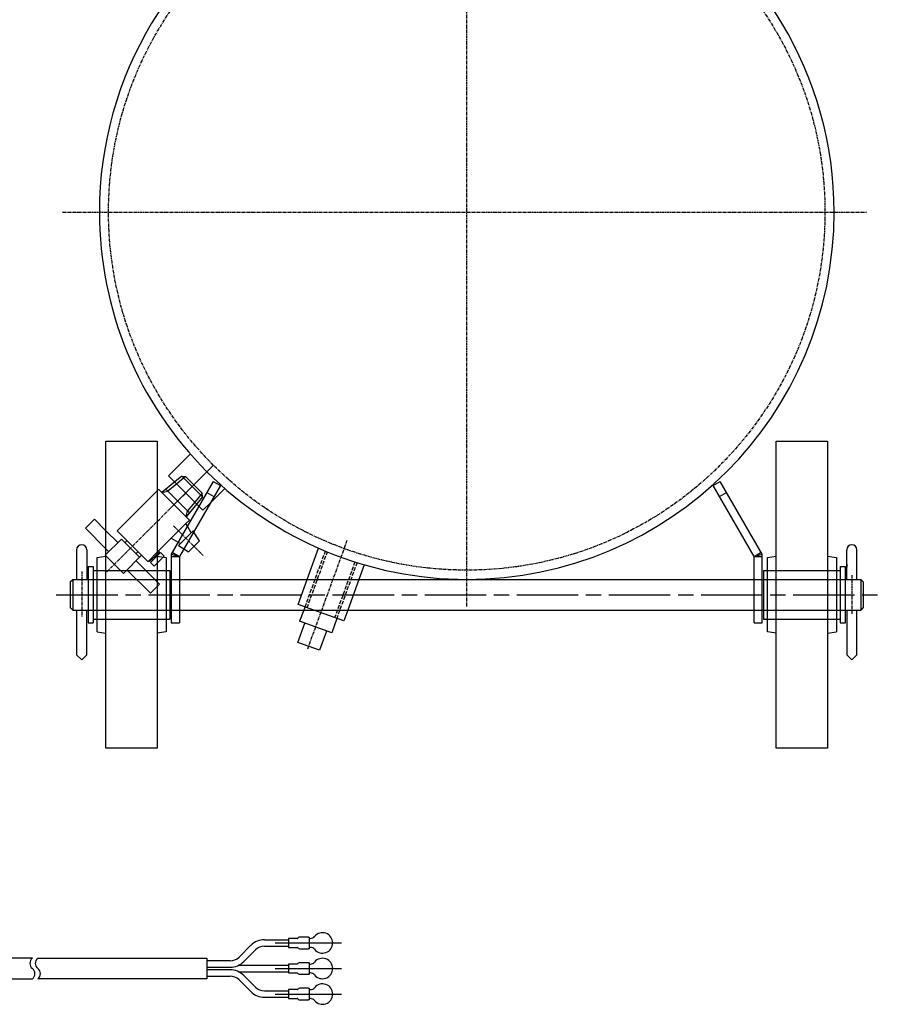
# Model space of a CAD drawing. Extents: x 3102 to 4780, y -7752 to -6543.
# Drawn here: x 3903 to 4239, y -7752 to -7367 of the extents above; entities that cross this region are included whole.
import ezdxf

# ---------------------------------------------------------------- set-up
doc = ezdxf.new("R2010")
doc.units = 0
doc.header["$MEASUREMENT"] = 0
for name, pattern in [('DASH_CENTER', [36, 24, -3, 6, -3]), ('DOT_CENTER', [2, 1.25, -0.25, 0.25, -0.25]), ('LONG_DASHED', [2, 1.5, -0.5])]:
    doc.linetypes.add(name, pattern=pattern)
doc.layers.get('0').update_dxf_attribs({"linetype": 'CONTINUOUS'})
doc.layers.add('1', color=7, linetype='CONTINUOUS')

# ---------------------------------------------------------------- blocks, each defined once
blk = doc.blocks.new('06670502')
at = {"layer": '1', "color": 6}
blk.add_point((4020.91, -7598.87), dxfattribs=at)
blk = doc.blocks.new('DL_6B')
at = {"color": 2, "linetype": 'CONTINUOUS'}
for p, q in [((3963.84, -7547.77), (3958.78, -7551.9)), ((3956.92, -7551.21), (3957.5, -7550.63)), ((3971.68, -7555.61), (3968.81, -7559.11)), ((3972.39, -7556.33), (3968.24, -7561.39)), ((3932.4, -7562.3), (3928.86, -7565.84)), ((3932.4, -7562.3), (3936.92, -7566.82)), ((3968.11, -7564.07), (3969.52, -7562.65)), ((3936.92, -7573.89), (3928.86, -7565.84)), ((3962.45, -7569.72), (3968.11, -7564.07)), ((3968.72, -7565.08), (3968.11, -7564.07)), ((3973.41, -7570.79), (3971.16, -7567.25)), ((3958.92, -7573.25), (3962.45, -7569.72)), ((3962.45, -7569.72), (3965.11, -7571.32)), ((3973.41, -7570.79), (3969.17, -7575.03)), ((3946.55, -7573.62), (3946.91, -7573.99)), ((3956.92, -7575.25), (3957.5, -7574.67)), ((3956.92, -7575.96), (3957.85, -7575.03)), ((3957.5, -7574.67), (3958.92, -7573.25)), ((3957.85, -7575.03), (3957.5, -7574.67)), ((3967.34, -7573.87), (3969.17, -7575.03)), ((3956.92, -7576.67), (3958.21, -7575.38)), ((3957.15, -7576.44), (3956.92, -7576.22)), ((3959.62, -7576.8), (3958.21, -7575.38)), ((3959.25, -7577.17), (3959.62, -7576.8))]:
    blk.add_line(p, q, dxfattribs=at)
at = {"color": 6, "linetype": 'CONTINUOUS'}
for p, q in [((3966.55, -7545.55), (3963.84, -7547.77)), ((3968.05, -7545.62), (3964.55, -7548.48)), ((3974.54, -7552.12), (3968.05, -7545.62)), ((3941.24, -7566.9), (3956.92, -7551.21)), ((3964.55, -7548.48), (3961.04, -7551.34)), ((3974.54, -7552.12), (3971.68, -7555.61)), ((3974.61, -7553.61), (3972.39, -7556.33)), ((3936.92, -7566.82), (3941.59, -7571.49)), ((3953.26, -7578.92), (3941.24, -7566.9)), ((3970.93, -7566.9), (3965.28, -7572.55)), ((3970.23, -7567.6), (3968.72, -7565.08)), ((3971.16, -7567.25), (3970.93, -7566.9)), ((3936.64, -7576.44), (3943, -7570.08)), ((3943, -7570.08), (3950.07, -7577.15)), ((3945.13, -7570.79), (3944.42, -7571.49)), ((3965.11, -7571.32), (3965.98, -7571.85)), ((3938.05, -7575.03), (3936.92, -7573.89)), ((3949.37, -7575.03), (3948.66, -7575.74)), ((3965.28, -7572.55), (3967.34, -7573.87)), ((3936.64, -7576.44), (3943.71, -7583.51)), ((3943.71, -7583.51), (3950.78, -7576.44)), ((3948.66, -7578.56), (3957.85, -7587.76)), ((3953.26, -7578.92), (3953.61, -7578.56)), ((3953.61, -7578.56), (3956.92, -7575.25)), ((3953.96, -7578.92), (3953.61, -7578.56)), ((3953.96, -7578.92), (3956.92, -7575.96)), ((3954.32, -7579.27), (3956.92, -7576.67)), ((3955.38, -7578.21), (3955.02, -7577.86)), ((3955.73, -7580.68), (3959.25, -7577.17)), ((3956.92, -7576.22), (3956.79, -7576.09)), ((3954.32, -7591.29), (3945.13, -7582.1)), ((3955.73, -7580.68), (3954.32, -7579.27)), ((3957.85, -7587.76), (3954.32, -7591.29))]:
    blk.add_line(p, q, dxfattribs=at)
at = {"layer": '1', "color": 6, "linetype": 'DOT_CENTER'}
for p, q in [((3937.22, -7582.94), (3975.51, -7544.65)), ((3963.33, -7564.95), (3974.88, -7576.5))]:
    blk.add_line(p, q, dxfattribs=at)
at = {"layer": '1', "color": 6, "linetype": 'CONTINUOUS'}
for p, q in [((3966.55, -7545.55), (3974.61, -7553.61)), ((3966.55, -7545.55), (3968.05, -7545.62)), ((3974.61, -7553.61), (3974.54, -7552.12))]:
    blk.add_line(p, q, dxfattribs=at)
at = {"layer": '1', "color": 2, "linetype": 'CONTINUOUS'}
for p, q in [((3957.5, -7550.63), (3969.52, -7562.65)), ((3958.78, -7551.9), (3961.04, -7551.34)), ((3960.33, -7550.63), (3969.52, -7559.82)), ((3968.24, -7561.39), (3968.81, -7559.11))]:
    blk.add_line(p, q, dxfattribs=at)
at = {"layer": '1', "color": 6}
blk.add_point((3968.12, -7552.05), dxfattribs=at)
blk = doc.blocks.new('SHAZIKU')
at = {"layer": '1', "color": 7, "linetype": 'CONTINUOUS'}
for p, q in [((3936.92, -7531.85), (3956.92, -7531.85)), ((3936.92, -7651.85), (3936.92, -7531.85)), ((3956.92, -7531.85), (3956.92, -7651.85)), ((4198.92, -7531.85), (4218.92, -7531.85)), ((4198.92, -7651.85), (4198.92, -7531.85)), ((4218.92, -7531.85), (4218.92, -7651.85)), ((3933.42, -7577.35), (3936.92, -7576.82)), ((3933.42, -7606.35), (3933.42, -7577.35)), ((3956.92, -7576.82), (3960.42, -7577.35)), ((3960.42, -7577.35), (3960.42, -7606.35)), ((4195.42, -7577.35), (4198.92, -7576.82)), ((4195.42, -7606.35), (4195.42, -7577.35)), ((4218.92, -7576.82), (4222.42, -7577.35)), ((4222.42, -7577.35), (4222.42, -7606.35)), ((4193.92, -7582.35), (4193.92, -7601.35)), ((4193.92, -7582.35), (4195.42, -7582.35)), ((4193.92, -7601.35), (4195.42, -7601.35)), ((3933.42, -7606.35), (3936.92, -7606.87)), ((3960.42, -7606.35), (3956.92, -7606.87)), ((4198.92, -7606.87), (4195.42, -7606.35)), ((4218.92, -7606.87), (4222.42, -7606.35)), ((3956.92, -7651.85), (3936.92, -7651.85)), ((4218.92, -7651.85), (4198.92, -7651.85))]:
    blk.add_line(p, q, dxfattribs=at)
at = {"layer": '1', "color": 2, "linetype": 'CONTINUOUS'}
for p, q in [((3925.42, -7574.35), (3925.42, -7585.85)), ((3929.42, -7574.35), (3929.42, -7585.85)), ((4226.42, -7585.85), (4226.42, -7574.35)), ((4230.42, -7585.85), (4230.42, -7574.35)), ((3929.92, -7580.85), (3931.92, -7580.85)), ((3929.92, -7580.85), (3929.92, -7602.85)), ((3931.92, -7580.85), (3931.92, -7602.85)), ((3931.92, -7582.35), (3933.42, -7582.35)), ((3960.42, -7582.35), (3961.92, -7582.35)), ((3961.92, -7582.35), (3961.92, -7601.35)), ((4222.42, -7582.35), (4223.92, -7582.35)), ((4223.92, -7580.85), (4223.92, -7602.85)), ((4223.92, -7580.85), (4225.92, -7580.85)), ((4225.92, -7602.85), (4225.92, -7580.85)), ((3925.42, -7597.85), (3925.42, -7615.35)), ((3929.42, -7615.35), (3929.42, -7597.85)), ((4226.42, -7597.85), (4226.42, -7615.35)), ((4230.42, -7615.35), (4230.42, -7598.16)), ((3931.92, -7601.35), (3933.42, -7601.35)), ((3960.42, -7601.35), (3961.92, -7601.35)), ((4222.42, -7601.35), (4223.92, -7601.35)), ((3929.92, -7602.85), (3931.92, -7602.85)), ((4223.92, -7602.85), (4225.92, -7602.85)), ((3925.42, -7615.35), (3927.42, -7617.35)), ((3927.42, -7617.35), (3929.42, -7615.35)), ((4226.42, -7615.35), (4228.42, -7617.35)), ((4228.42, -7617.35), (4230.42, -7615.35))]:
    blk.add_line(p, q, dxfattribs=at)
at = {"layer": '1', "color": 6, "linetype": 'CONTINUOUS'}
for p, q in [((3933.42, -7582.35), (3960.42, -7582.35)), ((4195.42, -7582.35), (4222.42, -7582.35)), ((3933.42, -7601.35), (3960.42, -7601.35)), ((4195.42, -7601.35), (4222.42, -7601.35))]:
    blk.add_line(p, q, dxfattribs=at)
at = {"layer": '1', "color": 2, "linetype": 'LONG_DASHED'}
blk.add_line((4226.42, -7579.88), (4226.42, -7581.1), dxfattribs=at)
at = {"layer": '1', "color": 2, "linetype": 'DASH_CENTER'}
blk.add_line((3917.49, -7591.85), (4238.78, -7591.85), dxfattribs=at)
at = {"layer": '1', "color": 2, "linetype": 'CONTINUOUS'}
for centre in [(3927.42, -7574.35), (4228.42, -7574.35)]:
    blk.add_arc(centre, 2, 0, 180, dxfattribs=at)
blk = doc.blocks.new('OFP_04_22')
at = {"layer": '1', "color": 2, "linetype": 'CONTINUOUS'}
for p, q in [((3993.56, -7728.92), (3988.97, -7733.51)), ((3998.86, -7726.73), (4008.29, -7726.73)), ((4002.99, -7727.98), (4028.98, -7727.98)), ((4008.29, -7726.23), (4008.29, -7729.73)), ((4011.58, -7726.23), (4008.29, -7726.23)), ((4012.14, -7725.87), (4011.93, -7726.08)), ((4016.05, -7725.73), (4012.49, -7725.73)), ((4016.27, -7725.67), (4016.27, -7730.28)), ((4016.27, -7726.23), (4016.85, -7726.23)), ((3990.74, -7735.28), (3995.33, -7730.69)), ((3998.86, -7729.23), (4008.29, -7729.23)), ((4008.29, -7729.73), (4011.58, -7729.73)), ((4011.93, -7729.87), (4012.14, -7730.08)), ((4012.49, -7730.23), (4016.05, -7730.23)), ((4016.85, -7729.73), (4016.27, -7729.73)), ((3985.43, -7734.98), (3976.27, -7734.98)), ((3988.7, -7736.73), (4008.29, -7736.73)), ((4011.58, -7736.23), (4008.29, -7736.23)), ((4008.29, -7736.23), (4008.29, -7739.73)), ((4012.14, -7735.87), (4011.93, -7736.08)), ((4016.05, -7735.73), (4012.49, -7735.73)), ((4016.27, -7735.67), (4016.27, -7740.28)), ((4016.27, -7736.23), (4016.85, -7736.23)), ((3976.27, -7737.48), (3985.43, -7737.48)), ((3985.43, -7738.48), (3976.27, -7738.48)), ((3988.7, -7739.23), (4008.29, -7739.23)), ((3995.33, -7745.26), (3990.74, -7740.67)), ((4002.99, -7737.98), (4028.98, -7737.98)), ((4008.29, -7739.73), (4011.58, -7739.73)), ((4011.93, -7739.87), (4012.14, -7740.08)), ((4012.49, -7740.23), (4016.05, -7740.23)), ((4016.85, -7739.73), (4016.27, -7739.73)), ((3976.27, -7740.98), (3985.43, -7740.98)), ((3988.97, -7742.44), (3993.56, -7747.03)), ((3998.86, -7746.73), (4008.29, -7746.73)), ((4002.99, -7747.98), (4028.98, -7747.98)), ((4008.29, -7746.23), (4008.29, -7749.73)), ((4011.58, -7746.23), (4008.29, -7746.23)), ((4012.14, -7745.87), (4011.93, -7746.08)), ((4016.05, -7745.73), (4012.49, -7745.73)), ((4016.27, -7745.67), (4016.27, -7750.28)), ((4016.27, -7746.23), (4016.85, -7746.23)), ((3998.86, -7749.23), (4008.29, -7749.23)), ((4008.29, -7749.73), (4011.58, -7749.73)), ((4011.93, -7749.87), (4012.14, -7750.08)), ((4012.49, -7750.23), (4016.05, -7750.23)), ((4016.85, -7749.73), (4016.27, -7749.73))]:
    blk.add_line(p, q, dxfattribs=at)
at = {"layer": '1', "color": 7, "linetype": 'CONTINUOUS'}
for p, q in [((3908.16, -7733.98), (3883.87, -7733.98)), ((3910.29, -7733.98), (3976.27, -7733.98)), ((3976.27, -7733.98), (3976.27, -7741.98)), ((3883.87, -7741.98), (3908.16, -7741.98)), ((3976.27, -7741.98), (3910.29, -7741.98))]:
    blk.add_line(p, q, dxfattribs=at)
at = {"layer": '1', "color": 2, "linetype": 'CONTINUOUS'}
for centre, radius, start, end in [((4021.54, -7727.98), 4, -141.3178, 141.3178), ((3998.86, -7734.23), 7.5, 90, 135), ((4011.58, -7725.73), 0.5, -90, -45), ((4012.49, -7726.23), 0.5, 90, 135), ((4016.05, -7725.23), 0.5, -90, -63.4349), ((4016.85, -7724.23), 2, -90, -38.6822), ((4021.54, -7727.98), 2.6, 0, 0), ((3998.86, -7734.23), 5, 90, 135), ((4011.58, -7730.23), 0.5, 45, 90), ((4012.49, -7729.73), 0.5, -135, -90), ((4016.05, -7730.73), 0.5, 63.4349, 90), ((4016.85, -7731.73), 2, 38.6822, 90), ((3909.66, -7735.98), 2.5, 126.8699, -126.8699), ((3911.79, -7735.98), 2.5, 126.8699, -126.8699), ((3985.43, -7729.98), 5, -90, -45), ((3985.43, -7729.98), 7.5, -90, -45), ((4011.58, -7735.73), 0.5, -90, -45), ((4012.49, -7736.23), 0.5, 90, 135), ((4016.05, -7735.23), 0.5, -90, -63.4349), ((4016.85, -7734.23), 2, -90, -38.6822), ((4021.54, -7737.98), 4, -141.3178, 141.3178), ((4021.54, -7737.98), 2.6, 0, 0), ((3906.66, -7739.98), 2.5, -53.1301, 53.1301), ((3908.79, -7739.98), 2.5, -53.1301, 53.1301), ((3985.43, -7745.98), 7.5, 45, 90), ((4011.58, -7740.23), 0.5, 45, 90), ((4012.49, -7739.73), 0.5, -135, -90), ((4016.05, -7740.73), 0.5, 63.4349, 90), ((4016.85, -7741.73), 2, 38.6822, 90), ((3985.43, -7745.98), 5, 45, 90), ((4021.54, -7747.98), 4, -141.3178, 141.3178), ((3998.86, -7741.73), 7.5, -135, -90), ((3998.86, -7741.73), 5, -135, -90), ((4011.58, -7745.73), 0.5, -90, -45), ((4012.49, -7746.23), 0.5, 90, 135), ((4016.05, -7745.23), 0.5, -90, -63.4349), ((4016.85, -7744.23), 2, -90, -38.6822), ((4021.54, -7747.98), 2.6, 0, 0), ((4011.58, -7750.23), 0.5, 45, 90), ((4012.49, -7749.73), 0.5, -135, -90), ((4016.05, -7750.73), 0.5, 63.4349, 90), ((4016.85, -7751.73), 2, 38.6822, 90)]:
    blk.add_arc(centre, radius, start, end, dxfattribs=at)
blk = doc.blocks.new('OFP_04E')
blk.add_blockref('OFP_04_22', (0, 0))
blk = doc.blocks.new('OFP_04E_040906_2')
blk.add_blockref('OFP_04E', (0, 0))
blk = doc.blocks.new('OFP_02E')
blk.add_blockref('OFP_04E_040906_2', (0, 0))
blk = doc.blocks.new('11633890A')
blk.add_blockref('OFP_02E', (0, 0))
blk = doc.blocks.new('91633101')
at = {"layer": '1', "color": 2, "linetype": 'DOT_CENTER'}
for p, q in [((4077.92, -7596.44), (4077.92, -7289.51)), ((3919.98, -7442.25), (4234.12, -7442.25))]:
    blk.add_line(p, q, dxfattribs=at)
at = {"layer": '1', "color": 7, "linetype": 'CONTINUOUS'}
for p, q in [((3961.4, -7545.33), (3969.88, -7536.85)), ((3961.4, -7545.33), (3973.27, -7557.2)), ((3978.85, -7547.53), (3962.42, -7575.99)), ((3978.85, -7547.53), (3981.62, -7549.13)), ((4174.22, -7549.13), (4176.99, -7547.53)), ((4193.42, -7575.99), (4176.99, -7547.53)), ((3981.62, -7549.13), (3965.62, -7576.85)), ((3976.35, -7551.86), (3979.12, -7553.46)), ((3977.73, -7555.87), (3983.32, -7550.28)), ((4190.22, -7576.85), (4174.22, -7549.13)), ((4176.72, -7553.46), (4179.49, -7551.86)), ((4015.54, -7585.85), (4019.99, -7573.64)), ((3962.42, -7575.99), (3962.42, -7602.85)), ((3962.42, -7575.99), (3965.62, -7576.85)), ((3965.62, -7576.85), (3965.62, -7602.85)), ((4190.22, -7576.85), (4193.42, -7575.99)), ((4190.22, -7602.85), (4190.22, -7576.85)), ((4193.42, -7602.85), (4193.42, -7575.99)), ((4037.84, -7580.14), (4035.76, -7585.85)), ((3965.62, -7585.85), (4190.22, -7585.85)), ((3965.62, -7597.85), (4190.22, -7597.85)), ((4014.24, -7597.85), (4012.51, -7602.19)), ((4029.84, -7602.12), (4018.1, -7597.85)), ((4031.4, -7597.85), (4029.84, -7602.12)), ((4027.09, -7601.12), (4025.22, -7606.82)), ((3962.42, -7602.85), (3965.62, -7602.85)), ((4011.9, -7610.48), (4014.64, -7602.96)), ((4025.22, -7606.82), (4012.51, -7602.19)), ((4190.22, -7602.85), (4193.42, -7602.85)), ((4023.09, -7606.04), (4020.36, -7613.56)), ((4020.36, -7613.56), (4011.9, -7610.48))]:
    blk.add_line(p, q, dxfattribs=at)
at = {"layer": '1', "color": 6, "linetype": 'DASH_CENTER'}
blk.add_line((3963.99, -7556.18), (3978.92, -7541.24), dxfattribs=at)
at = {"layer": '1', "color": 6, "linetype": 'CONTINUOUS'}
for p, q in [((3974.83, -7558.77), (3977.73, -7555.87)), ((3973.27, -7557.2), (3974.83, -7558.77)), ((3962.42, -7576.85), (3965.62, -7576.85)), ((3962.85, -7575.25), (3965.62, -7576.85)), ((4190.22, -7576.85), (4192.99, -7575.25)), ((4190.22, -7576.85), (4193.42, -7576.85)), ((3929.92, -7585.85), (3961.92, -7585.85)), ((3962.42, -7585.85), (3965.62, -7585.85)), ((4011.99, -7595.62), (4015.54, -7585.85)), ((4035.76, -7585.85), (4031.4, -7597.85)), ((4190.22, -7585.85), (4193.42, -7585.85)), ((4193.92, -7585.85), (4225.92, -7585.85)), ((3929.92, -7597.85), (3961.92, -7597.85)), ((3962.42, -7597.85), (3965.62, -7597.85)), ((4018.1, -7597.85), (4011.99, -7595.62)), ((4014.73, -7596.62), (4014.24, -7597.85)), ((4190.22, -7597.85), (4193.42, -7597.85)), ((4193.92, -7597.85), (4225.92, -7597.85))]:
    blk.add_line(p, q, dxfattribs=at)
at = {"layer": '1', "color": 6, "linetype": 'DOT_CENTER'}
for p, q in [((4015.75, -7613.05), (4031.29, -7570.36)), ((3927.42, -7582.72), (3927.42, -7600.36)), ((4228.42, -7584.21), (4228.42, -7599.31))]:
    blk.add_line(p, q, dxfattribs=at)
at = {"layer": '1', "color": 6, "linetype": 'LONG_DASHED'}
for p, q in [((4014.73, -7596.62), (4022.68, -7574.8)), ((4015.54, -7596.92), (4023.47, -7575.12)), ((4034.22, -7579.04), (4026.29, -7600.83)), ((4035.04, -7579.3), (4027.09, -7601.12))]:
    blk.add_line(p, q, dxfattribs=at)
at = {"layer": '1', "color": 2, "linetype": 'CONTINUOUS'}
for p, q in [((3922.92, -7586.85), (3923.92, -7585.85)), ((3923.92, -7585.85), (3929.92, -7585.85)), ((3923.92, -7585.85), (3923.92, -7597.85)), ((3961.92, -7585.85), (3962.42, -7585.85)), ((4193.42, -7585.85), (4193.92, -7585.85)), ((4225.92, -7585.85), (4231.92, -7585.85)), ((4232.92, -7586.85), (4231.92, -7585.85)), ((4231.92, -7585.85), (4231.92, -7597.85)), ((3922.92, -7586.85), (3922.92, -7596.85)), ((4232.92, -7586.85), (4232.92, -7596.85)), ((3922.92, -7596.85), (3923.92, -7597.85)), ((3923.92, -7597.85), (3929.92, -7597.85)), ((3961.92, -7597.85), (3962.42, -7597.85)), ((4193.42, -7597.85), (4193.92, -7597.85)), ((4225.92, -7597.85), (4231.92, -7597.85)), ((4232.92, -7596.85), (4231.92, -7597.85))]:
    blk.add_line(p, q, dxfattribs=at)
at = {"layer": '1', "color": 6, "linetype": 'DOT_CENTER'}
blk.add_circle((4077.92, -7442.25), 140, dxfattribs=at)
at = {"layer": '1', "color": 7, "linetype": 'CONTINUOUS'}
for start, end in [(118.1451, 180), (0, 61.8549), (180, -135), (-90, 0), (-135, -90)]:
    blk.add_arc((4077.92, -7442.25), 143.6, start, end, dxfattribs=at)
at = {"layer": '1', "color": 6}
blk.add_point((3976.38, -7543.79), dxfattribs=at)
blk.add_point((3976.38, -7543.79), dxfattribs=at)
for name in ['11633890A', 'SHAZIKU', 'DL_6B', '06670502']:
    blk.add_blockref(name, (0, 0))

msp = doc.modelspace()

# ---------------------------------------------------------------- block references
msp.add_blockref('91633101', (0, 0))

doc.saveas('drawing.dxf')
